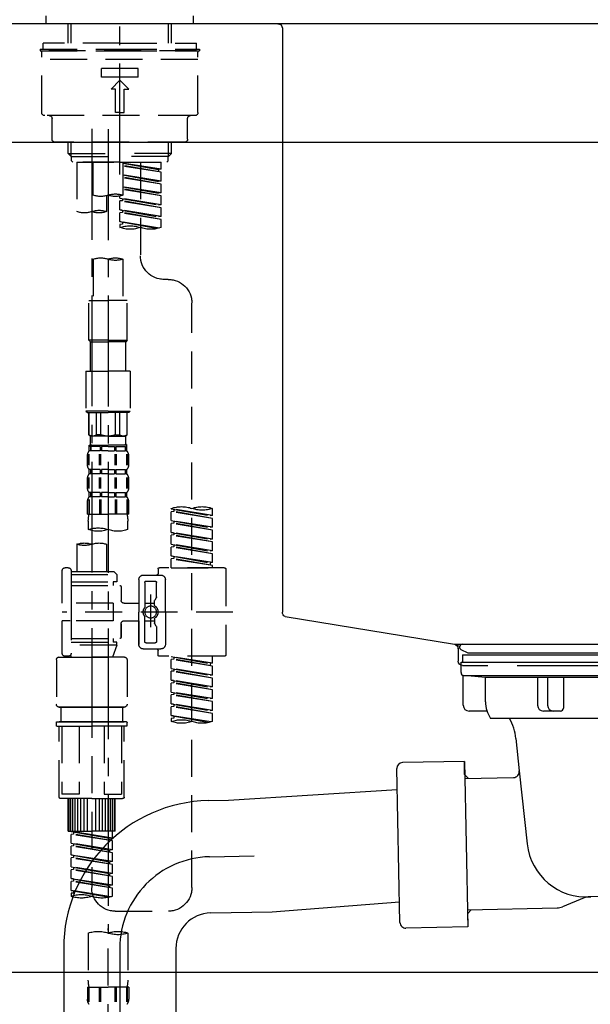
# Model space of a CAD drawing. Extents: x 0 to 26473, y -22065 to -13195.
# Drawn here: x 3990 to 4183, y -19476 to -19144 of the extents above; entities that cross this region are included whole.
import ezdxf

# ---------------------------------------------------------------- set-up
doc = ezdxf.new("R2010")
doc.units = 0
doc.header["$LTSCALE"] = 50
doc.header["$MEASUREMENT"] = 0
for name, pattern in [('CENTER', [2, 1.25, -0.25, 0.25, -0.25]), ('CENTER2', [1.125, 0.75, -0.125, 0.125, -0.125]), ('DASHED', [0.75, 0.5, -0.25])]:
    doc.linetypes.add(name, pattern=pattern)
doc.layers.get('0').update_dxf_attribs({"linetype": 'CONTINUOUS'})
doc.layers.get('DEFPOINTS').update_dxf_attribs({"color": 146, "linetype": 'CONTINUOUS'})
for name, color, linetype in [('126-甲板', 2, 'CONTINUOUS'), ('150-機器', 8, 'CONTINUOUS'), ('166-寸法B', 11, 'CONTINUOUS')]:
    doc.layers.add(name, color=color, linetype=linetype)
doc.styles.add('KH001', font='txt')
doc.dimstyles.new('KH1xx030', dxfattribs={"dimscale": 30, "dimtxt": 2, "dimasz": 0.6, "dimexe": 0.3, "dimexo": 1.2, "dimgap": 0.5, "dimtad": 3, "dimdec": 1, "dimdsep": 46, "dimlunit": 6, "dimtxsty": 'KH001', "dimblk": 'DOT', "dimcen": 1, "dimdle": 1, "dimclrd": 256, "dimclre": 256, "dimclrt": 256, "dimadec": 0, "dimazin": 0, "dimtfac": 1, "dimtdec": 1, "dimtix": 1, "dimtmove": 2, "dimatfit": 3, "dimldrblk": 'CLOSEDBLANK', "dimfxl": 1, "dimtolj": 1, "dimtzin": 0, "dimlwd": -1, "dimlwe": -1, "dimarcsym": 0})

# ---------------------------------------------------------------- blocks, each defined once
blk = doc.blocks.new('KHB800HL-10_D')
at = {"layer": '150-機器', "linetype": 'Continuous'}
for p, q in [((-219, 0), (219, 0)), ((219, 0), (235.5, 0)), ((217.5, -1.5), (217.5, -198.98)), ((216.56, -200.38), (159.26, -209.79)), ((159.26, -209.79), (-25.52, -209.79)), ((158, -211.27), (158, -215.5)), ((138, -217), (-3, -217)), ((156.5, -217), (148, -217))]:
    blk.add_line(p, q, dxfattribs=at)
at = {"layer": '150-機器'}
for p in [(159.26, -209.79), (158, -211.35)]:
    blk.add_line(p, (158, -210), dxfattribs=at)
at = {"layer": '150-機器', "linetype": 'Continuous'}
for centre, start, end in [((219, -1.5), 90, 180), ((216, -198.98), 291.8014, 0), ((159.5, -211.27), 99.3322, 180), ((156.5, -215.5), 270, 0)]:
    blk.add_arc(centre, 1.5, start, end, dxfattribs=at)
blk = doc.blocks.new('F402_D')
at = {"layer": '150-機器', "color": 161, "linetype": 'CENTER2'}
blk.add_line((0, -53.67), (0, 250.27), dxfattribs=at)
at = {"layer": '150-機器', "color": 13, "linetype": 'DASHED', "ltscale": 0.5}
for p, q in [((-24.93, -2.69), (-24.93, 0)), ((24.93, -2.69), (24.93, 0)), ((0, -2.69), (-24.93, -2.69)), ((-17.45, -9.33), (-17.45, -2.69)), ((-16.44, -9.33), (-16.44, -2.69)), ((24.93, -2.69), (0, -2.69)), ((16.44, -9.33), (16.44, -2.69)), ((17.45, -9.33), (17.45, -2.69)), ((0, -9.33), (-25.93, -9.33)), ((-25.93, -11.33), (-25.93, -9.33)), ((0, -9.33), (25.93, -9.33)), ((25.93, -11.33), (25.93, -9.33)), ((0, -11.33), (-26.93, -11.33)), ((-26.93, -11.33), (-26.93, -11.83)), ((0, -11.83), (-26.93, -11.83)), ((-26.43, -32.77), (-26.43, -12.32)), ((-25.93, -11.83), (25.93, -11.83)), ((26.93, -11.33), (0, -11.33)), ((26.93, -11.83), (0, -11.83)), ((26.43, -32.77), (26.43, -12.32)), ((26.93, -11.33), (26.93, -11.83)), ((-26.43, -14.82), (26.43, -14.82)), ((-6.23, -20.8), (-6.23, -17.81)), ((-6.23, -17.81), (6.23, -17.81)), ((6.23, -20.8), (6.23, -17.81)), ((-6.23, -20.8), (6.23, -20.8)), ((-2.99, -24.79), (0, -21.8)), ((2.99, -24.79), (0, -21.8)), ((-1.5, -24.79), (-2.99, -24.79)), ((-1.5, -32.77), (-1.5, -24.79)), ((1.5, -24.79), (2.99, -24.79)), ((1.5, -32.77), (1.5, -24.79)), ((0, -32.77), (-1.5, -32.77)), ((0, -32.77), (1.5, -32.77)), ((-25.43, -33.77), (25.43, -33.77)), ((-22.94, -41.75), (-22.94, -34.76)), ((22.94, -41.75), (22.94, -34.76)), ((-21.94, -42.74), (21.94, -42.74)), ((-17.45, -46.58), (-17.45, -42.74)), ((-16.44, -47.57), (-16.44, -42.74)), ((16.44, -47.57), (16.44, -42.74)), ((17.45, -46.58), (17.45, -42.74)), ((-17.45, -46.58), (0, -46.58)), ((-16.46, -47.57), (-17.45, -46.58)), ((17.45, -46.58), (0, -46.58)), ((16.46, -47.57), (17.45, -46.58)), ((-16.44, -47.59), (0, -47.59)), ((-16.41, -49.07), (-16.41, -47.57)), ((-15.91, -49.57), (-16.41, -49.07)), ((0, -49.57), (-15.96, -49.57)), ((14.51, -49.57), (-13.96, -49.57)), ((-13.96, -51.93), (-13.96, -49.57)), ((-13.96, -51.93), (-1, -49.84)), ((-1, -49.86), (-13.12, -52.04)), ((-6.98, -49.57), (-6.98, -57.77)), ((-6.98, -49.57), (-6.98, -81.17)), ((-1, -49.57), (-1, -60.69)), ((16.44, -47.59), (0, -47.59)), ((0, -49.57), (0, -48.22)), ((0, -49.57), (15.91, -49.57)), ((8.98, -60.69), (8.98, -49.57)), ((14.51, -49.57), (14.51, -66.22)), ((15.91, -49.57), (16.41, -49.07)), ((16.41, -49.07), (16.41, -47.57)), ((-13.96, -52.93), (-1, -50.6)), ((-13.96, -52.93), (-1, -50.84)), ((-13.96, -51.93), (-13.12, -52.04)), ((-13.96, -55.92), (-13.96, -52.93)), ((-13.12, -52.04), (-13.12, -52.78)), ((-13.96, -55.92), (-1, -53.83)), ((-13.96, -56.92), (-1, -54.59)), ((-13.96, -56.92), (-1, -54.83)), ((-13.96, -55.92), (-13.12, -56.03)), ((-1, -53.85), (-13.12, -56.03)), ((-13.96, -59.91), (-13.96, -56.92)), ((-13.96, -59.91), (-1, -57.82)), ((-13.96, -60.91), (-1, -58.58)), ((-13.96, -60.91), (-1, -58.82)), ((-13.96, -59.91), (-13.12, -60.02)), ((-1, -57.84), (-13.12, -60.02)), ((-13.96, -63.9), (-13.96, -60.91)), ((-13.96, -63.9), (0, -61.65)), ((-13.96, -64.9), (-0.85, -62.54)), ((-13.96, -64.9), (0, -62.64)), ((0, -61.65), (-13.12, -64)), ((-0.85, -61.8), (-0.85, -62.54)), ((-0.85, -61.8), (-0.85, -62.54)), ((-0.85, -62.54), (0, -62.64)), ((-0.85, -62.54), (0, -62.64)), ((0, -61.65), (0, -60.97)), ((0, -65.64), (0, -62.64)), ((0, -65.64), (0, -62.64)), ((4.54, -60.86), (4.54, -66.22)), ((-13.96, -63.9), (-13.12, -64)), ((-13.96, -67.89), (-13.96, -64.9)), ((-13.96, -67.89), (0, -65.64)), ((-13.96, -68.89), (-0.85, -66.53)), ((0, -65.64), (-13.12, -67.99)), ((-0.85, -65.77), (-0.85, -66.53)), ((-0.85, -65.79), (-0.85, -66.53)), ((-0.85, -65.79), (-0.85, -66.53)), ((-0.85, -66.53), (0, -66.63)), ((-0.85, -66.53), (0, -66.63)), ((-0.8, -65.76), (0, -65.64)), ((-13.96, -68.89), (0, -66.63)), ((-13.96, -67.89), (-13.12, -67.99)), ((-13.96, -71.62), (-13.96, -68.89)), ((-13.43, -71.79), (0, -69.63)), ((0, -69.63), (-12.87, -71.94)), ((-0.85, -69.76), (-0.85, -70.52)), ((-0.85, -69.78), (-0.85, -70.52)), ((-0.85, -69.78), (-0.85, -70.52)), ((-0.8, -69.75), (0, -69.63)), ((0, -69.63), (0, -66.63)), ((0, -69.63), (0, -66.63)), ((-0.85, -70.52), (0, -70.62)), ((-0.85, -70.52), (0, -70.62)), ((0, -70.62), (0, -71.62)), ((-1, -82.3), (-1, -96.27)), ((8.98, -82.3), (8.98, -96.27)), ((-16.41, -89.15), (-14.96, -89.15)), ((-2.49, -109.74), (-2.49, -96.27)), ((-2.49, -96.27), (3.99, -96.27)), ((10.47, -96.27), (3.99, -96.27)), ((10.47, -109.74), (10.47, -96.27)), ((-24.39, -294.77), (-24.39, -97.13)), ((3.99, -109.74), (-2.49, -109.74)), ((-2.49, -109.74), (-1.99, -110.24)), ((3.99, -109.74), (10.47, -109.74)), ((10.47, -109.74), (9.97, -110.24)), ((-1.99, -110.24), (3.99, -110.24)), ((-1.99, -120.21), (-1.99, -110.24)), ((9.97, -110.24), (3.99, -110.24)), ((9.97, -120.21), (9.97, -110.24)), ((-3.49, -120.21), (3.99, -120.21)), ((-3.49, -120.21), (-3.49, -133.67)), ((11.47, -120.21), (3.99, -120.21)), ((11.47, -120.21), (11.47, -133.67)), ((3.99, -133.67), (-3.49, -133.67)), ((-3.49, -133.67), (-2.99, -134.17)), ((-2.99, -134.17), (3.99, -134.17)), ((-2.49, -141.65), (-2.49, -134.17)), ((-2.44, -141.65), (-2.44, -134.17)), ((0.05, -141.65), (0.05, -134.17)), ((1.5, -141.65), (1.5, -134.17)), ((3.99, -133.67), (11.47, -133.67)), ((10.97, -134.17), (3.99, -134.17)), ((6.48, -141.65), (6.48, -134.17)), ((7.93, -141.65), (7.93, -134.17)), ((10.42, -141.65), (10.42, -134.17)), ((10.47, -141.65), (10.47, -134.17)), ((11.47, -133.67), (10.97, -134.17)), ((-2.44, -141.65), (-2.49, -141.65)), ((-2.49, -141.65), (-1.99, -142.15)), ((-1.99, -144.74), (-1.99, -142.15)), ((3.99, -142.15), (-1.99, -142.15)), ((1.5, -141.65), (0.05, -141.65)), ((3.99, -142.15), (9.97, -142.15)), ((6.48, -141.65), (7.93, -141.65)), ((10.47, -141.65), (9.97, -142.15)), ((9.97, -144.74), (9.97, -142.15)), ((10.42, -141.65), (10.47, -141.65)), ((-2.49, -145.14), (3.99, -145.14)), ((-2.39, -147.14), (-2.39, -145.14)), ((-2.39, -145.14), (3.99, -145.14)), ((-2, -145.64), (-2.39, -145.64)), ((-2, -145.64), (-2, -147.14)), ((-1.89, -145.14), (3.99, -145.14)), ((-1.89, -145.14), (3.99, -145.14)), ((1.32, -145.64), (-1.81, -145.64)), ((-1.81, -145.64), (-1.81, -147.14)), ((1.32, -145.64), (1.32, -147.14)), ((3.99, -145.64), (1.78, -145.64)), ((1.78, -145.64), (1.78, -147.14)), ((10.37, -145.14), (3.99, -145.14)), ((3.99, -145.64), (6.2, -145.64)), ((6.2, -145.64), (6.2, -147.14)), ((6.66, -145.64), (9.79, -145.64)), ((6.66, -145.64), (6.66, -147.14)), ((9.79, -145.64), (9.79, -147.14)), ((9.98, -145.64), (10.37, -145.64)), ((9.98, -145.64), (9.98, -147.14)), ((10.37, -147.14), (10.37, -145.14)), ((-2.99, -151.68), (-2.99, -148.88)), ((-2.55, -151.99), (-2.55, -148.29)), ((-2, -147.14), (-2.39, -147.14)), ((-2.36, -151.99), (-2.36, -148.29)), ((1.32, -147.14), (-1.81, -147.14)), ((1.09, -151.99), (1.09, -148.29)), ((1.55, -151.99), (1.55, -148.29)), ((3.99, -147.14), (1.78, -147.14)), ((3.99, -147.14), (6.2, -147.14)), ((6.43, -151.99), (6.43, -148.29)), ((6.66, -147.14), (9.79, -147.14)), ((6.89, -151.99), (6.89, -148.29)), ((9.98, -147.14), (10.37, -147.14)), ((10.34, -151.99), (10.34, -148.29)), ((10.53, -151.99), (10.53, -148.29)), ((10.97, -151.68), (10.97, -148.88)), ((-2.55, -159.79), (-2.55, -156.1)), ((-2.39, -154.92), (-2.39, -153.42)), ((-2, -153.42), (-2.39, -153.42)), ((-2, -154.92), (-2.39, -154.92)), ((-2.36, -159.79), (-2.36, -156.1)), ((-2, -153.42), (-2, -154.92)), ((-1.81, -153.42), (-1.81, -154.92)), ((1.32, -153.42), (-1.81, -153.42)), ((1.32, -154.92), (-1.81, -154.92)), ((1.09, -159.79), (1.09, -156.1)), ((1.32, -153.42), (1.32, -154.92)), ((1.55, -159.79), (1.55, -156.1)), ((1.78, -153.42), (1.78, -154.92)), ((3.99, -153.42), (1.78, -153.42)), ((3.99, -154.92), (1.78, -154.92)), ((3.99, -153.42), (6.2, -153.42)), ((3.99, -154.92), (6.2, -154.92)), ((6.2, -153.42), (6.2, -154.92)), ((6.43, -159.79), (6.43, -156.1)), ((6.66, -153.42), (6.66, -154.92)), ((6.66, -153.42), (9.79, -153.42)), ((6.66, -154.92), (9.79, -154.92)), ((6.89, -159.79), (6.89, -156.1)), ((9.79, -153.42), (9.79, -154.92)), ((9.98, -153.42), (9.98, -154.92)), ((9.98, -153.42), (10.37, -153.42)), ((9.98, -154.92), (10.37, -154.92)), ((10.34, -159.79), (10.34, -156.1)), ((10.37, -154.92), (10.37, -153.42)), ((10.53, -159.79), (10.53, -156.1)), ((-2.99, -159.46), (-2.99, -156.66)), ((10.97, -159.46), (10.97, -156.66)), ((-2.39, -162.7), (-2.39, -161.2)), ((-2, -161.2), (-2.39, -161.2)), ((-2, -162.7), (-2.39, -162.7)), ((-2, -161.2), (-2, -162.7)), ((-1.81, -161.2), (-1.81, -162.7)), ((1.32, -161.2), (-1.81, -161.2)), ((1.32, -162.7), (-1.81, -162.7)), ((1.32, -161.2), (1.32, -162.7)), ((1.78, -161.2), (1.78, -162.7)), ((3.99, -161.2), (1.78, -161.2)), ((3.99, -162.7), (1.78, -162.7)), ((3.99, -161.2), (6.2, -161.2)), ((3.99, -162.7), (6.2, -162.7)), ((6.2, -161.2), (6.2, -162.7)), ((6.66, -161.2), (6.66, -162.7)), ((6.66, -161.2), (9.79, -161.2)), ((6.66, -162.7), (9.79, -162.7)), ((9.79, -161.2), (9.79, -162.7)), ((9.98, -161.2), (9.98, -162.7)), ((9.98, -161.2), (10.37, -161.2)), ((9.98, -162.7), (10.37, -162.7)), ((10.37, -162.7), (10.37, -161.2)), ((-2.99, -168.48), (-2.99, -164.44)), ((-2.55, -163.57), (-2.55, -168.48)), ((-2.36, -163.57), (-2.36, -168.48)), ((1.09, -163.57), (1.09, -168.48)), ((1.55, -163.57), (1.55, -168.48)), ((6.43, -163.57), (6.43, -168.48)), ((6.89, -163.57), (6.89, -168.48)), ((10.34, -163.57), (10.34, -168.48)), ((10.53, -163.57), (10.53, -168.48)), ((10.97, -168.48), (10.97, -164.44)), ((-31.37, -168.94), (-31.37, -166.58)), ((-31.37, -168.94), (-17.4, -166.69)), ((-31.37, -169.94), (-18.25, -167.58)), ((-31.37, -169.94), (-17.4, -167.69)), ((-31.37, -168.94), (-30.52, -169.05)), ((-17.4, -166.69), (-30.52, -169.05)), ((-18.25, -166.84), (-18.25, -167.58)), ((-18.25, -167.58), (-17.4, -167.69)), ((-18.25, -167.58), (-17.4, -167.69)), ((-18.25, -167.58), (-17.4, -167.69)), ((-17.4, -166.69), (-17.4, -166.58)), ((-17.4, -170.68), (-17.4, -167.69)), ((-17.4, -170.68), (-17.4, -167.69)), ((-2.99, -168.48), (3.99, -168.48)), ((10.97, -168.48), (3.99, -168.48)), ((-31.37, -172.93), (-31.37, -169.94)), ((-31.37, -172.93), (-17.4, -170.68)), ((-31.37, -173.93), (-18.25, -171.57)), ((-31.37, -173.93), (-17.4, -171.68)), ((-31.37, -172.93), (-30.52, -173.04)), ((-17.4, -170.68), (-30.52, -173.04)), ((-18.25, -170.83), (-18.25, -171.57)), ((-18.25, -170.83), (-18.25, -171.57)), ((-18.25, -171.57), (-17.4, -171.68)), ((-18.25, -171.57), (-17.4, -171.68)), ((-17.4, -174.67), (-17.4, -171.68)), ((-17.4, -174.67), (-17.4, -171.68)), ((-2.69, -173.73), (-2.69, -170.91)), ((10.67, -170.91), (10.67, -173.73)), ((-31.37, -176.92), (-31.37, -173.93)), ((-31.37, -176.92), (-17.4, -174.67)), ((-31.37, -177.92), (-18.25, -175.56)), ((-31.37, -177.92), (-17.4, -175.67)), ((-17.4, -174.67), (-30.52, -177.03)), ((-18.25, -174.8), (-18.25, -175.56)), ((-18.25, -174.82), (-18.25, -175.56)), ((-18.25, -174.82), (-18.25, -175.56)), ((-18.25, -175.56), (-17.4, -175.67)), ((-18.25, -175.56), (-17.4, -175.67)), ((-18.25, -175.56), (-17.4, -175.67)), ((-18.2, -174.8), (-17.4, -174.67)), ((-17.4, -178.66), (-17.4, -175.67)), ((-17.4, -178.66), (-17.4, -175.67)), ((-31.37, -176.92), (-30.52, -177.03)), ((-31.37, -180.91), (-31.37, -177.92)), ((-31.37, -180.91), (-17.4, -178.66)), ((-31.37, -181.91), (-18.25, -179.55)), ((-31.37, -181.91), (-17.4, -179.65)), ((-17.4, -178.66), (-30.52, -181.02)), ((-18.25, -178.81), (-18.25, -179.55)), ((-18.25, -178.81), (-18.25, -179.55)), ((-18.25, -179.55), (-17.4, -179.65)), ((-18.25, -179.55), (-17.4, -179.65)), ((-17.4, -182.65), (-17.4, -179.65)), ((-17.4, -182.65), (-17.4, -179.65)), ((4.54, -178.69), (4.54, -187.88)), ((14.51, -178.69), (14.51, -187.88)), ((-31.37, -180.91), (-30.52, -181.02)), ((-31.37, -184.9), (-31.37, -181.91)), ((-31.37, -184.9), (-17.4, -182.65)), ((-17.4, -182.65), (-30.52, -185)), ((-18.25, -182.78), (-18.25, -183.54)), ((-18.25, -182.8), (-18.25, -183.54)), ((-18.25, -182.8), (-18.25, -183.54)), ((-18.2, -182.78), (-17.4, -182.65)), ((-31.37, -185.9), (-18.25, -183.54)), ((-31.37, -185.9), (-17.4, -183.64)), ((-31.37, -184.9), (-30.52, -185)), ((-31.37, -186.64), (-31.37, -185.9)), ((-30.52, -185), (-30.52, -185.75)), ((-18.25, -183.54), (-17.4, -183.64)), ((-18.25, -183.54), (-17.4, -183.64)), ((-17.4, -186.64), (-17.4, -183.64)), ((-17.4, -186.64), (-17.4, -183.64)), ((-35.85, -187.13), (-35.85, -216.06)), ((-35.36, -186.64), (-13.41, -186.64)), ((-17.4, -186.64), (-31.37, -186.64)), ((-7.93, -189.13), (-13.91, -189.13)), ((-12.92, -187.13), (-12.92, -188.63)), ((2.04, -187.88), (1.05, -188.88)), ((16.51, -188.88), (1.05, -188.88)), ((1.05, -188.88), (1.05, -191.37)), ((4.54, -187.88), (2.04, -187.88)), ((4.54, -188.68), (4.49, -188.68)), ((16.51, -187.88), (4.54, -187.88)), ((16.51, -187.63), (16.51, -187.88)), ((16.51, -187.88), (16.51, -198.6)), ((17.5, -186.64), (18.5, -186.64)), ((19.5, -198.6), (19.5, -187.63)), ((-15.41, -201.6), (-15.41, -190.63)), ((-12.42, -196.48), (-12.42, -191.62)), ((-8.93, -191.12), (-11.92, -191.12)), ((-8.43, -191.62), (-8.43, -199.92)), ((-6.43, -190.63), (-6.43, -201.6)), ((16.51, -192.62), (0.05, -192.62)), ((1.05, -191.37), (2.29, -191.37)), ((2.29, -191.37), (2.29, -192.62)), ((16.51, -191.37), (2.29, -191.37)), ((-10.42, -195.73), (-10.42, -206.68)), ((-0.45, -193.12), (-0.45, -197.66)), ((-12.35, -196.73), (-11.79, -197.7)), ((-11.72, -199.2), (-11.72, -197.95)), ((-8.43, -198.65), (-11.72, -198.64)), ((-10.42, -196.61), (-10.42, -206.58)), ((-1.45, -198.65), (-6.43, -198.65)), ((2.29, -198.6), (2.29, -204.59)), ((2.29, -198.6), (19.5, -198.6)), ((16.51, -198.6), (16.51, -215.74)), ((-38.3, -201.6), (19.5, -201.6)), ((-15.41, -201.6), (-15.41, -212.57)), ((-6.43, -212.57), (-6.43, -201.6)), ((-12.35, -206.47), (-11.79, -205.49)), ((-11.72, -204), (-11.72, -205.24)), ((-8.43, -204.55), (-11.72, -204.55)), ((-8.43, -211.57), (-8.43, -203.27)), ((-1.45, -204.54), (-6.43, -204.54)), ((-6.43, -204.54), (-6.43, -212.57)), ((-0.45, -205.54), (-0.45, -210.07)), ((-0.45, -210.07), (-0.45, -205.54)), ((2.29, -204.59), (19.5, -204.59)), ((16.76, -204.59), (19.5, -204.59)), ((19.5, -215.56), (19.5, -204.59)), ((-12.42, -206.72), (-12.42, -211.57)), ((-8.93, -212.07), (-11.92, -212.07)), ((16.51, -210.57), (0.05, -210.57)), ((1.05, -211.82), (2.29, -211.82)), ((1.05, -212.82), (1.05, -211.82)), ((1.05, -212.82), (16.51, -212.82)), ((1.05, -212.82), (2.54, -216.81)), ((2.29, -210.57), (2.29, -211.82)), ((16.51, -211.82), (2.29, -211.82)), ((9.53, -212.87), (9.53, -294.77)), ((-7.93, -214.06), (-13.91, -214.06)), ((-12.92, -216.06), (-12.92, -214.56)), ((-7.93, -214.06), (-12.42, -214.06)), ((16.74, -216.2), (16.51, -216.81)), ((-35.36, -216.56), (-13.41, -216.56)), ((-31.37, -218.92), (-31.37, -216.56)), ((-31.37, -218.92), (-17.4, -216.67)), ((-31.37, -219.92), (-18.25, -217.56)), ((-31.37, -219.92), (-17.4, -217.66)), ((-31.37, -218.92), (-30.52, -219.02)), ((-17.4, -216.67), (-30.52, -219.02)), ((-30.52, -219.02), (-30.52, -219.77)), ((-18.25, -216.82), (-18.25, -217.56)), ((-18.25, -217.56), (-17.4, -217.66)), ((-18.25, -217.56), (-17.4, -217.66)), ((-18.25, -217.56), (-17.4, -217.66)), ((-17.4, -220.66), (-17.4, -217.66)), ((-17.4, -220.66), (-17.4, -217.66)), ((-2.44, -217.8), (-2.44, -232.76)), ((-1.45, -216.81), (9.53, -216.81)), ((16.51, -216.81), (2.54, -216.81)), ((20.5, -216.81), (9.53, -216.81)), ((17.5, -216.56), (18.5, -216.56)), ((21.49, -217.8), (21.49, -232.76)), ((-31.37, -222.91), (-31.37, -219.92)), ((-31.37, -222.91), (-17.4, -220.66)), ((-31.37, -223.91), (-18.25, -221.55)), ((-31.37, -223.91), (-17.4, -221.65)), ((-31.37, -222.91), (-30.52, -223.01)), ((-17.4, -220.66), (-30.52, -223.01)), ((-18.25, -220.81), (-18.25, -221.55)), ((-18.25, -220.81), (-18.25, -221.55)), ((-18.25, -221.55), (-17.4, -221.65)), ((-18.25, -221.55), (-17.4, -221.65)), ((-17.4, -224.65), (-17.4, -221.65)), ((-17.4, -224.65), (-17.4, -221.65)), ((-31.37, -226.9), (-31.37, -223.91)), ((-31.37, -226.9), (-17.4, -224.65)), ((-31.37, -227.9), (-18.25, -225.54)), ((-31.37, -227.9), (-17.4, -225.64)), ((-17.4, -224.65), (-30.52, -227)), ((-18.25, -224.78), (-18.25, -225.54)), ((-18.25, -224.8), (-18.25, -225.54)), ((-18.25, -224.8), (-18.25, -225.54)), ((-18.25, -225.54), (-17.4, -225.64)), ((-18.25, -225.54), (-17.4, -225.64)), ((-18.25, -225.54), (-17.4, -225.64)), ((-18.2, -224.77), (-17.4, -224.65)), ((-17.4, -228.64), (-17.4, -225.64)), ((-17.4, -228.64), (-17.4, -225.64)), ((-31.37, -226.9), (-30.52, -227)), ((-31.37, -230.89), (-31.37, -227.9)), ((-31.37, -230.89), (-17.4, -228.64)), ((-31.37, -231.88), (-18.25, -229.53)), ((-31.37, -231.88), (-17.4, -229.63)), ((-17.4, -228.64), (-30.52, -230.99)), ((-18.25, -228.79), (-18.25, -229.53)), ((-18.25, -228.79), (-18.25, -229.53)), ((-18.25, -229.53), (-17.4, -229.63)), ((-18.25, -229.53), (-17.4, -229.63)), ((-17.4, -232.62), (-17.4, -229.63)), ((-17.4, -232.62), (-17.4, -229.63)), ((-31.37, -230.89), (-30.52, -230.99)), ((-31.37, -234.88), (-31.37, -231.88)), ((-31.37, -234.88), (-17.4, -232.62)), ((-17.4, -232.62), (-30.52, -234.98)), ((-18.25, -232.76), (-18.25, -233.52)), ((-18.25, -232.78), (-18.25, -233.52)), ((-18.25, -232.78), (-18.25, -233.52)), ((-18.2, -232.75), (-17.4, -232.62)), ((-31.37, -235.87), (-18.25, -233.52)), ((-31.37, -235.87), (-17.4, -233.62)), ((-31.37, -234.88), (-30.52, -234.98)), ((-31.37, -238.61), (-31.37, -235.87)), ((-18.25, -233.52), (-17.4, -233.62)), ((-18.25, -233.52), (-17.4, -233.62)), ((-17.4, -236.61), (-17.4, -233.62)), ((-17.4, -236.61), (-17.4, -233.62)), ((-1.45, -233.76), (9.53, -233.76)), ((9.53, -233.76), (-1.45, -233.76)), ((-0.95, -233.76), (-0.95, -238.75)), ((9.53, -233.75), (-0.27, -233.75)), ((9.53, -233.75), (19.33, -233.75)), ((20.5, -233.76), (9.53, -233.76)), ((9.53, -233.76), (20.5, -233.76)), ((20, -233.76), (20, -238.75)), ((-30.84, -238.78), (-17.4, -236.61)), ((-17.4, -236.61), (-30.28, -238.93)), ((-18.25, -236.75), (-18.25, -237.51)), ((-18.25, -236.77), (-18.25, -237.51)), ((-18.25, -236.77), (-18.25, -237.51)), ((-18.25, -237.51), (-17.4, -237.61)), ((-18.25, -237.51), (-17.4, -237.61)), ((-18.2, -236.74), (-17.4, -236.61)), ((-17.4, -237.61), (-17.4, -238.61)), ((-2.44, -240.04), (-2.44, -238.95)), ((-2.24, -238.75), (-1.45, -238.75)), ((-1.45, -238.75), (9.53, -238.75)), ((-0.95, -238.75), (-1.45, -238.75)), ((9.53, -238.75), (-1.45, -238.75)), ((-0.95, -238.75), (-1.45, -238.75)), ((20.5, -238.75), (9.53, -238.75)), ((9.53, -238.75), (20.5, -238.75)), ((20, -238.75), (20.5, -238.75)), ((20, -238.75), (20.5, -238.75)), ((21.29, -238.75), (20.5, -238.75)), ((21.49, -240.04), (21.49, -238.95)), ((-2.24, -240.24), (9.53, -240.24)), ((-1.45, -264.18), (-1.45, -240.24)), ((-0.58, -240.24), (-0.58, -263.18)), ((5.26, -240.24), (5.26, -263.18)), ((21.29, -240.24), (9.53, -240.24)), ((13.79, -240.24), (13.79, -263.18)), ((19.63, -240.24), (19.63, -263.18)), ((20.5, -264.18), (20.5, -240.24)), ((9.53, -264.68), (-0.95, -264.68)), ((5.26, -263.18), (-0.58, -263.18)), ((1.55, -275.65), (1.55, -264.68)), ((1.85, -275.65), (1.85, -264.68)), ((2.44, -275.65), (2.44, -264.68)), ((3.14, -275.65), (3.14, -264.68)), ((3.94, -275.65), (3.94, -264.68)), ((4.84, -275.65), (4.84, -264.68)), ((5.83, -275.65), (5.83, -264.68)), ((6.93, -275.65), (6.93, -264.68)), ((8.13, -275.65), (8.13, -264.68)), ((9.53, -264.68), (20, -264.68)), ((10.92, -275.65), (10.92, -264.68)), ((12.12, -275.65), (12.12, -264.68)), ((13.22, -275.65), (13.22, -264.68)), ((13.79, -263.18), (19.63, -263.18)), ((14.21, -275.65), (14.21, -264.68)), ((15.11, -275.65), (15.11, -264.68)), ((15.91, -275.65), (15.91, -264.68)), ((16.61, -275.65), (16.61, -264.68)), ((17.2, -275.65), (17.2, -264.68)), ((17.5, -275.65), (17.5, -264.68)), ((1.55, -275.65), (9.53, -275.65)), ((2.54, -278.01), (2.54, -275.65)), ((2.54, -278.01), (16.51, -275.76)), ((16.51, -275.76), (3.39, -278.12)), ((17.5, -275.65), (9.53, -275.65)), ((15.66, -275.91), (15.66, -276.65)), ((2.54, -279.01), (15.66, -276.65)), ((2.54, -279.01), (16.51, -276.76)), ((2.54, -278.01), (3.39, -278.12)), ((2.54, -282), (2.54, -279.01)), ((3.39, -278.86), (3.39, -278.12)), ((15.66, -276.65), (16.51, -276.76)), ((15.66, -276.65), (16.51, -276.76)), ((15.66, -276.65), (16.51, -276.76)), ((16.51, -279.75), (16.51, -276.76)), ((16.51, -279.75), (16.51, -276.76)), ((2.54, -282), (16.51, -279.75)), ((2.54, -283), (15.66, -280.64)), ((2.54, -283), (16.51, -280.75)), ((2.54, -282), (3.39, -282.11)), ((16.51, -279.75), (3.39, -282.11)), ((3.39, -282.85), (3.39, -282.11)), ((15.66, -279.9), (15.66, -280.64)), ((15.66, -279.9), (15.66, -280.64)), ((15.66, -280.64), (16.51, -280.75)), ((15.66, -280.64), (16.51, -280.75)), ((16.51, -283.74), (16.51, -280.75)), ((16.51, -283.74), (16.51, -280.75)), ((2.54, -285.99), (2.54, -283)), ((2.54, -285.99), (16.51, -283.74)), ((2.54, -286.99), (15.66, -284.63)), ((2.54, -286.99), (16.51, -284.74)), ((2.54, -285.99), (3.39, -286.1)), ((16.51, -283.74), (3.39, -286.1)), ((3.39, -286.84), (3.39, -286.1)), ((15.66, -283.88), (15.66, -284.63)), ((15.66, -283.89), (15.66, -284.63)), ((15.66, -283.89), (15.66, -284.63)), ((15.66, -284.63), (16.51, -284.74)), ((15.66, -284.63), (16.51, -284.74)), ((15.66, -284.63), (16.51, -284.74)), ((15.71, -283.87), (16.51, -283.74)), ((16.51, -287.73), (16.51, -284.74)), ((16.51, -287.73), (16.51, -284.74)), ((2.54, -289.98), (2.54, -286.99)), ((2.54, -289.98), (16.51, -287.73)), ((2.54, -290.98), (15.66, -288.62)), ((2.54, -290.98), (16.51, -288.73)), ((16.51, -287.73), (3.39, -290.09)), ((15.66, -287.88), (15.66, -288.62)), ((15.66, -287.88), (15.66, -288.62)), ((15.66, -288.62), (16.51, -288.73)), ((15.66, -288.62), (16.51, -288.73)), ((16.51, -291.72), (16.51, -288.73)), ((16.51, -291.72), (16.51, -288.73)), ((2.54, -289.98), (3.39, -290.09)), ((2.54, -293.97), (2.54, -290.98)), ((2.54, -293.97), (16.51, -291.72)), ((2.54, -294.97), (15.66, -292.61)), ((2.54, -294.97), (16.51, -292.72)), ((3.39, -290.83), (3.39, -290.09)), ((16.51, -291.72), (3.39, -294.08)), ((15.66, -291.85), (15.66, -292.61)), ((15.66, -291.87), (15.66, -292.61)), ((15.66, -291.87), (15.66, -292.61)), ((15.66, -292.61), (16.51, -292.72)), ((15.66, -292.61), (16.51, -292.72)), ((15.71, -291.85), (16.51, -291.72)), ((16.51, -295.71), (16.51, -292.72)), ((16.51, -295.71), (16.51, -292.72)), ((2.54, -293.97), (3.39, -294.08)), ((2.54, -297.7), (2.54, -294.97)), ((3.07, -297.87), (16.51, -295.71)), ((3.39, -294.81), (3.39, -294.08)), ((16.51, -295.71), (3.63, -298.02)), ((15.66, -295.84), (15.66, -296.6)), ((15.66, -295.86), (15.66, -296.6)), ((15.66, -295.86), (15.66, -296.6)), ((15.71, -295.84), (16.51, -295.71)), ((15.66, -296.6), (16.51, -296.7)), ((15.66, -296.6), (16.51, -296.7)), ((16.51, -296.7), (16.51, -297.7)), ((1.55, -302.75), (-16.41, -302.75)), ((3.99, -402.9), (3.99, -308.59)), ((-2.69, -310.13), (-2.69, -326.01)), ((10.67, -310.13), (10.67, -326.01)), ((-2.99, -328.44), (-2.99, -332.48)), ((-2.99, -328.44), (3.99, -328.44)), ((-2.55, -333.35), (-2.55, -328.44)), ((-2.36, -333.35), (-2.36, -328.44)), ((1.09, -333.35), (1.09, -328.44)), ((1.55, -333.35), (1.55, -328.44)), ((10.97, -328.44), (3.99, -328.44)), ((6.43, -333.35), (6.43, -328.44)), ((6.89, -333.35), (6.89, -328.44)), ((10.34, -333.35), (10.34, -328.44)), ((10.53, -333.35), (10.53, -328.44)), ((10.97, -328.44), (10.97, -332.48))]:
    blk.add_line(p, q, dxfattribs=at)
at = {"layer": '150-機器', "color": 13, "linetype": 'CENTER2'}
for p, q in [((3.99, -38.38), (3.99, -310.13)), ((9.52, -38.29), (9.52, -239.41))]:
    blk.add_line(p, q, dxfattribs=at)
at = {"layer": '150-機器', "color": 13, "linetype": 'DASHED', "ltscale": 0.5}
blk.add_circle((-10.42, -201.6), 1.99, dxfattribs=at)
for centre, radius, start, end in [((-25.93, -12.32), 0.499, 90, 180), ((25.93, -12.32), 0.499, 0, 90), ((-25.43, -32.77), 0.997, 180, 270), ((25.43, -32.77), 0.997, 270, 0), ((-23.94, -34.76), 0.997, 0, 90), ((23.94, -34.76), 0.997, 90, 180), ((-21.94, -41.75), 0.997, 180, 270), ((21.94, -41.75), 0.997, 270, 0), ((1.5, -67.74), 7.48, 70.5288, 109.4712), ((1.5, -53.64), 7.48, 250.5288, 289.4712), ((6.48, -53.64), 7.48, 250.5288, 289.4712), ((7.03, -73.27), 7.48, 70.5288, 109.4712), ((7.03, -59.17), 7.48, 250.5288, 289.4712), ((12.02, -59.17), 7.48, 250.5288, 289.4712), ((-10.47, -61.75), 10.47, 250.5288, 289.4712), ((-3.49, -81.49), 10.47, 70.5288, 109.4712), ((-3.49, -61.75), 10.47, 250.5288, 289.4712), ((-14.96, -81.17), 7.98, 270, 0), ((1.5, -89.35), 7.48, 70.5288, 109.4712), ((1.5, -75.25), 7.48, 250.5288, 289.4712), ((6.48, -89.35), 7.48, 70.5288, 109.4712), ((-16.41, -97.13), 7.98, 90, 180), ((-1.19, -140.34), 1.81, 226.3972, 313.6028), ((3.99, -135.67), 6.48, 247.3801, 270), ((3.99, -135.67), 6.48, 270, 292.6199), ((9.17, -140.34), 1.81, 226.3972, 313.6028), ((-1.6, -144.74), 0.399, 180, 270), ((9.57, -144.74), 0.399, 270, 0), ((-0.15, -148.88), 2.84, 142.1507, 180), ((8.13, -148.88), 2.84, 0, 37.8493), ((-0.15, -151.68), 2.84, 180, 217.8493), ((8.13, -151.68), 2.84, 322.1507, 0), ((-0.15, -156.66), 2.84, 142.1507, 180), ((8.13, -156.66), 2.84, 0, 37.8493), ((-0.15, -159.46), 2.84, 180, 217.8493), ((8.13, -159.46), 2.84, 322.1507, 0), ((-0.15, -164.44), 2.84, 142.1507, 180), ((8.13, -164.44), 2.84, 0, 37.8493), ((-27.88, -176.45), 10.47, 70.5288, 109.4712), ((-20.89, -176.45), 10.47, 70.5288, 109.4712), ((-27.88, -156.71), 10.47, 250.5288, 289.4712), ((7.28, -170.91), 9.97, 165.9301, 180), ((0.7, -170.91), 9.97, 0, 14.0699), ((0.65, -164.28), 10.02, 250.5288, 289.4712), ((7.33, -183.18), 10.02, 70.5288, 109.4712), ((7.33, -164.28), 10.02, 250.5288, 289.4712), ((7.03, -185.74), 7.48, 70.5288, 109.4712), ((12.02, -185.74), 7.48, 70.5288, 109.4712), ((12.02, -171.63), 7.48, 250.5288, 289.4712), ((-35.36, -187.13), 0.499, 90, 180), ((-13.91, -190.63), 1.5, 90, 180), ((-13.41, -187.13), 0.499, 0, 90), ((-12.42, -188.63), 0.499, 180, 270), ((-7.93, -190.63), 1.5, 0, 90), ((17.5, -187.63), 0.997, 90, 180), ((18.5, -187.63), 0.997, 0, 90), ((-11.92, -191.62), 0.499, 90, 180), ((-8.93, -191.62), 0.499, 0, 90), ((0.05, -193.12), 0.499, 90, 180), ((-10.5, -201.55), 2.41, 126.0657, 181.0877), ((-11.92, -196.48), 0.499, 180, 210), ((-12.22, -199.2), 0.499, 306.0657, 0), ((-12.22, -197.95), 0.499, 0, 30), ((-1.45, -197.66), 0.997, 270, 0), ((-10.5, -201.64), 2.41, 178.9123, 233.9343), ((-7.93, -199.92), 0.499, 180, 214.0506), ((-7.93, -203.27), 0.499, 145.9494, 180), ((-10.34, -201.55), 2.41, 358.9123, 34.0506), ((-10.34, -201.64), 2.41, 325.9494, 1.0877), ((-12.22, -204), 0.499, 0, 53.9343), ((-12.22, -205.24), 0.499, 330, 0), ((-1.45, -205.54), 0.997, 0, 90), ((-11.92, -206.72), 0.499, 150, 180), ((-13.91, -212.57), 1.5, 180, 270), ((-11.92, -211.57), 0.499, 180, 270), ((-8.93, -211.57), 0.499, 270, 0), ((-7.93, -212.57), 1.5, 270, 0), ((-7.93, -212.57), 1.5, 270, 0), ((0.05, -210.07), 0.499, 180, 270), ((0.05, -210.07), 0.499, 180, 270), ((-35.36, -216.06), 0.499, 180, 270), ((-13.41, -216.06), 0.499, 270, 0), ((-12.42, -214.56), 0.499, 90, 180), ((17.5, -215.56), 0.997, 180.0133, 270), ((18.5, -215.56), 0.997, 270, 0), ((-1.45, -217.8), 0.997, 90, 180), ((20.5, -217.8), 0.997, 0, 90), ((-1.45, -232.76), 0.997, 180, 270), ((20.5, -232.76), 0.997, 270, 0), ((-27.88, -228.74), 10.47, 250.5288, 289.4712), ((-20.89, -248.48), 10.47, 70.5288, 109.4712), ((-20.89, -228.74), 10.47, 250.5288, 289.4712), ((-2.24, -238.95), 0.199, 90, 180), ((21.29, -238.95), 0.199, 0, 90), ((-2.24, -240.04), 0.199, 180, 270), ((21.29, -240.04), 0.199, 270, 0), ((-0.95, -264.18), 0.499, 180, 270), ((20, -264.18), 0.499, 270, 0), ((-16.41, -294.77), 7.98, 180, 270), ((1.55, -294.77), 7.98, 270, 0), ((6.03, -287.83), 10.47, 250.5288, 289.4712), ((13.02, -307.57), 10.47, 70.5288, 109.4712), ((13.02, -287.83), 10.47, 250.5288, 289.4712), ((0.65, -319.58), 10.02, 70.5288, 109.4712), ((7.33, -319.58), 10.02, 70.5288, 109.4712), ((0.65, -300.68), 10.02, 250.5288, 289.4712), ((7.28, -326.01), 9.97, 180, 194.0699), ((0.7, -326.01), 9.97, 345.9301, 0), ((-0.15, -332.48), 2.84, 180, 217.8493), ((8.13, -332.48), 2.84, 322.1507, 0)]:
    blk.add_arc(centre, radius, start, end, dxfattribs=at)
blk = doc.blocks.new('_Dot')
at = {"color": 0, "linetype": 'ByBlock', "lineweight": -2}
blk.add_line((-0.5, 0), (-1, 0), dxfattribs=at)
at = {"color": 0, "linetype": 'ByBlock', "const_width": 0.5}
blk.add_lwpolyline([(-0.25, 0, 1), (0.25, 0, 1)], format="xyb", close=True, dxfattribs=at)
blk = doc.blocks.new('*D65')
at = {"layer": '166-寸法B', "linetype": 'ByBlock', "transparency": 16777216}
for p, q in [((3803.57, -18989.18), (3803.57, -18828.37)), ((4603.57, -19108.89), (4603.57, -18828.37)), ((3821.57, -18837.37), (4585.57, -18837.37))]:
    blk.add_line(p, q, dxfattribs=at)
at = {"layer": 'DEFPOINTS', "color": 0, "transparency": 16777216}
for p in [(4603.57, -18837.37), (3803.57, -19025.18), (4603.57, -19144.89)]:
    blk.add_point(p, dxfattribs=at)
at = {"layer": '166-寸法B', "transparency": 16777216, "xscale": 18, "yscale": 18, "zscale": 18, "rotation": 180}
blk.add_blockref('_Dot', (3803.57, -18837.37), dxfattribs=at)
at = {"layer": '166-寸法B', "transparency": 16777216, "xscale": 18, "yscale": 18, "zscale": 18}
blk.add_blockref('_Dot', (4603.57, -18837.37), dxfattribs=at)
at = {"layer": '166-寸法B', "transparency": 16777216, "insert": (4203.57, -18792.37), "char_height": 60, "attachment_point": 5, "style": 'KH001'}
blk.add_mtext('\\A1;800', dxfattribs=at)
blk = doc.blocks.new('_ClosedBlank')
at = {"color": 0, "linetype": 'ByBlock', "lineweight": -2}
for p, q in [((-1, 0.167), (0, 0)), ((-1, 0.167), (-1, -0.167)), ((0, 0), (-1, -0.167))]:
    blk.add_line(p, q, dxfattribs=at)
blk = doc.blocks.new('*D69')
at = {"layer": '166-寸法B', "transparency": 16777216}
for p, q in [((3953.57, -19256.89), (3953.57, -19474.69)), ((4593.57, -19256.89), (4593.57, -19474.69)), ((4575.57, -19465.69), (3971.57, -19465.69))]:
    blk.add_line(p, q, dxfattribs=at)
at = {"layer": 'DEFPOINTS', "color": 0, "transparency": 16777216}
for p in [(3953.57, -19220.89), (4593.57, -19220.89), (3953.57, -19465.69)]:
    blk.add_point(p, dxfattribs=at)
at = {"layer": '166-寸法B', "transparency": 16777216, "xscale": 18, "yscale": 18, "zscale": 18, "rotation": 180}
blk.add_blockref('_Dot', (3953.57, -19465.69), dxfattribs=at)
at = {"layer": '166-寸法B', "transparency": 16777216, "xscale": 18, "yscale": 18, "zscale": 18}
blk.add_blockref('_Dot', (4593.57, -19465.69), dxfattribs=at)
at = {"layer": '166-寸法B', "transparency": 16777216, "insert": (4382.75, -19420.69), "char_height": 60, "attachment_point": 5, "style": 'KH001'}
blk.add_mtext('\\A1;640', dxfattribs=at)
blk = doc.blocks.new('排水ﾄﾗｯﾌﾟ2')
at = {"layer": '150-機器', "color": 13, "linetype": 'CENTER'}
for p, q in [((6952.81, 10978.87), (6952.81, 10872.19)), ((6778.18, 10903.79), (6793.33, 10904.1)), ((6747.81, 10872.8), (6747.81, 10685.44))]:
    blk.add_line(p, q, dxfattribs=at)
at = {"layer": '150-機器'}
for p, q in [((6863.81, 10975.65), (6952.81, 10975.65)), ((7041.81, 10975.65), (6952.81, 10975.65)), ((6865.7, 10972.64), (6863.38, 10973.75)), ((6863.81, 10972.05), (6863.81, 10969.55)), ((6863.81, 10972.05), (7041.81, 10972.05)), ((7039.92, 10972.64), (6865.7, 10972.64)), ((7039.92, 10972.64), (7042.25, 10973.75)), ((7041.81, 10972.05), (7041.81, 10969.55)), ((6863.31, 10966.05), (6863.31, 10969.55)), ((6863.31, 10969.55), (7042.31, 10969.55)), ((7042.31, 10966.05), (7042.31, 10969.55)), ((6864.06, 10955.05), (6864.06, 10965.05)), ((6871.56, 10964.41), (6864.27, 10965.05)), ((6864.27, 10965.05), (7041.36, 10965.05)), ((7034.06, 10964.41), (7041.36, 10965.05)), ((7041.56, 10955.05), (7041.56, 10965.05)), ((6871.56, 10956.2), (6871.56, 10964.41)), ((6949.41, 10964.41), (6871.56, 10964.41)), ((6956.21, 10964.41), (7034.06, 10964.41)), ((7034.06, 10956.2), (7034.06, 10964.41)), ((6872.07, 10953.05), (6866.06, 10953.05)), ((7033.55, 10953.05), (7039.56, 10953.05)), ((6952.81, 10950.55), (6873.31, 10950.55)), ((6952.81, 10950.55), (7032.31, 10950.55)), ((6881.81, 10943.75), (6883.01, 10932.81)), ((7023.81, 10943.75), (7021.94, 10923.44)), ((6864.43, 10936.06), (6843.53, 10935.63)), ((6864.52, 10931.59), (6864.43, 10936.06)), ((6864.43, 10936.06), (6865.57, 10880.07)), ((6842.63, 10881.6), (6841.57, 10933.59)), ((6883.01, 10932.81), (6885.72, 10908.16)), ((6865.88, 10930.29), (6864.52, 10931.59)), ((6864.55, 10930.26), (6881.07, 10930.59)), ((6784.6, 10922.93), (6841.72, 10926.59)), ((6777.79, 10922.79), (6784.6, 10922.93)), ((6976.61, 10893.57), (7009.45, 10906.71)), ((6969.77, 10892.15), (6906.74, 10890.28)), ((6799.39, 10885.22), (6842.49, 10888.6)), ((6904.96, 10889.9), (6897.69, 10886.87)), ((6778.57, 10884.8), (6799.39, 10885.22)), ((6865.45, 10885.87), (6895.87, 10886.49)), ((6866.78, 10885.89), (6865.48, 10884.54)), ((6865.48, 10884.54), (6865.57, 10880.07)), ((6865.57, 10880.07), (6844.67, 10879.64)), ((6728.81, 10874.09), (6728.81, 10818.72)), ((6728.81, 10872.8), (6728.81, 10818.72)), ((6766.81, 10872.8), (6766.81, 10818.72)), ((6747.81, 10818.81), (6738.46, 10818.81)), ((6747.81, 10818.81), (6757.16, 10818.81)), ((6719.81, 10808.07), (6719.81, 10812.3)), ((6720.46, 10809.01), (6720.46, 10814.14)), ((6720.46, 10809.01), (6720.46, 10814.13)), ((6721.46, 10806.51), (6721.46, 10814.16)), ((6774.16, 10806.51), (6774.16, 10814.16)), ((6775.16, 10809.01), (6775.16, 10814.14)), ((6775.16, 10809.01), (6775.16, 10814.13)), ((6775.81, 10808.07), (6775.81, 10812.3)), ((6717.91, 10788.51), (6717.91, 10807.01)), ((6718.91, 10808.01), (6719.46, 10808.01)), ((6719.91, 10805.51), (6719.91, 10804.76)), ((6747.81, 10806.01), (6720.41, 10806.01)), ((6747.81, 10805.51), (6721.91, 10805.51)), ((6726.31, 10805.51), (6726.31, 10806.01)), ((6747.81, 10806.01), (6775.21, 10806.01)), ((6747.81, 10805.51), (6773.71, 10805.51)), ((6769.31, 10805.51), (6769.31, 10806.01)), ((6775.71, 10805.51), (6775.71, 10804.76)), ((6776.71, 10808.01), (6776.16, 10808.01)), ((6777.71, 10788.51), (6777.71, 10807.01)), ((6721.46, 10805.01), (6721.46, 10804.51)), ((6747.81, 10803.51), (6722.46, 10803.51)), ((6727.41, 10798.11), (6727.41, 10803.51)), ((6747.81, 10803.51), (6773.16, 10803.51)), ((6768.21, 10798.11), (6768.21, 10803.51)), ((6774.16, 10805.01), (6774.16, 10804.51)), ((6717.91, 10801.51), (6717.91, 10788.51)), ((6718.23, 10788.51), (6718.23, 10801.51)), ((6777.39, 10788.51), (6777.39, 10801.51)), ((6777.71, 10801.51), (6777.71, 10788.51)), ((6726.5, 10743.27), (6727.41, 10798.11)), ((6769.13, 10743.27), (6768.21, 10798.11)), ((6718.91, 10787.51), (6727.24, 10787.51)), ((6725.61, 10786.51), (6724.61, 10787.51)), ((6725.61, 10753.19), (6725.61, 10787.51)), ((6725.61, 10786.51), (6727.22, 10786.51)), ((6776.71, 10787.51), (6768.39, 10787.51)), ((6770.01, 10786.51), (6768.41, 10786.51)), ((6770.01, 10753.19), (6770.01, 10787.51)), ((6770.01, 10786.51), (6771.01, 10787.51)), ((6726.66, 10752.99), (6725.65, 10752.99)), ((6725.74, 10752.85), (6726.64, 10751.85)), ((6768.97, 10752.99), (6769.97, 10752.99)), ((6769.88, 10752.85), (6768.99, 10751.85)), ((6719.71, 10739.31), (6719.71, 10726.59)), ((6747.81, 10741.31), (6721.71, 10741.31)), ((6747.81, 10741.31), (6773.91, 10741.31)), ((6775.91, 10739.31), (6775.91, 10726.59)), ((6747.81, 10726.59), (6714.01, 10726.59)), ((6714.01, 10698.72), (6714.01, 10726.59)), ((6747.81, 10726.59), (6781.61, 10726.59)), ((6781.61, 10698.72), (6781.61, 10726.59)), ((6747.81, 10697.29), (6716.81, 10697.29)), ((6720.46, 10697.29), (6720.46, 10696.88)), ((6721.46, 10697.29), (6721.46, 10696.85)), ((6747.81, 10697.29), (6778.81, 10697.29)), ((6774.16, 10697.29), (6774.16, 10696.85)), ((6775.16, 10697.29), (6775.16, 10696.88)), ((6756.81, 10692.21), (6738.81, 10692.21))]:
    blk.add_line(p, q, dxfattribs=at)
at = {"layer": '150-機器', "color": 13, "ltscale": 0.1}
for p, q in [((6715.09, 10702.29), (6715.09, 10726.59)), ((6732.73, 10702.29), (6732.73, 10726.59)), ((6735.34, 10702.29), (6735.34, 10726.59)), ((6760.28, 10702.29), (6760.28, 10726.59)), ((6762.89, 10702.29), (6762.89, 10726.59)), ((6780.53, 10702.29), (6780.53, 10726.59)), ((6725.44, 10698.29), (6720.91, 10698.29)), ((6747.81, 10698.29), (6745.31, 10698.29)), ((6747.81, 10698.29), (6750.31, 10698.29)), ((6770.18, 10698.29), (6774.71, 10698.29))]:
    blk.add_line(p, q, dxfattribs=at)
at = {"layer": '150-機器'}
for centre, radius, start, end in [((6863.81, 10974.65), 1, 90, 244.3866), ((7041.81, 10974.65), 1, 295.6134, 90), ((6864.31, 10966.05), 1, 180, 270), ((7041.31, 10966.05), 1, 270, 0), ((6866.06, 10955.05), 2, 180, 270), ((6881.56, 10956.2), 10, 180, 214.4115), ((7024.06, 10956.2), 10, 325.5885, 360), ((7039.56, 10955.05), 2, 270, 0), ((6866.84, 10942.82), 15, 3.5618, 31.0281), ((7038.78, 10942.82), 15, 148.9719, 176.4382), ((6843.57, 10933.63), 2, 91.1667, 181.1667), ((6881.03, 10932.59), 2, 271.1667, 6.2711), ((6778.81, 10872.8), 50, 91.1667, 180), ((7002.02, 10925.28), 20, 291.8031, 354.7261), ((6905.62, 10910.23), 20, 185.9448, 274.5616), ((6969.18, 10912.14), 20, 271.6971, 291.8031), ((6906.89, 10885.28), 5, 91.6971, 112.5932), ((6895.77, 10891.49), 5, 271.1667, 292.5932), ((6778.81, 10872.8), 12, 91.1667, 180), ((6844.63, 10881.64), 2, 181.1667, 271.1667), ((6724.96, 10814.13), 4.5, 91.4252, 180), ((6725.96, 10814.16), 4.5, 91.3223, 180), ((6738.81, 10257.45), 561.35, 90, 91.4252), ((6756.81, 10257.45), 561.35, 88.5748, 90), ((6769.66, 10814.16), 4.5, 0, 88.6777), ((6770.66, 10814.13), 4.5, 0, 88.5748), ((6721.81, 10812.3), 2, 132.454, 180), ((6773.81, 10812.3), 2, 0, 47.546), ((6719.46, 10809.01), 1, 270, 0), ((6719.46, 10809.01), 1, 270, 0), ((6776.16, 10809.01), 1, 180, 270), ((6776.16, 10809.01), 1, 180, 270), ((6718.91, 10807.01), 1, 90, 180), ((6722.23, 10801.51), 4, 93.5454, 180), ((6720.41, 10805.51), 0.5, 90, 180), ((6721.96, 10806.51), 0.5, 180, 270), ((6721.96, 10805.01), 0.5, 90, 180), ((6773.39, 10801.51), 4, 0, 86.4546), ((6773.66, 10806.51), 0.5, 270, 0), ((6773.66, 10805.01), 0.5, 0, 90), ((6775.21, 10805.51), 0.5, 0, 90), ((6776.71, 10807.01), 1, 0, 90), ((6722.46, 10804.51), 1, 180, 270), ((6773.16, 10804.51), 1, 270, 0), ((6718.91, 10788.51), 1, 180, 270), ((6718.91, 10788.51), 1, 180, 270), ((6719.23, 10788.51), 1, 180, 270), ((6776.39, 10788.51), 1, 270, 0), ((6776.71, 10788.51), 1, 270, 0), ((6776.71, 10788.51), 1, 270, 0), ((6726.11, 10753.19), 0.5, 180, 221.9647), ((6769.51, 10753.19), 0.5, 318.0353, 0), ((6724.5, 10743.31), 2, 270, 354.3237), ((6771.13, 10743.31), 2, 180.9582, 270), ((6721.71, 10739.31), 2, 90, 180), ((6773.91, 10739.31), 2, 0, 90), ((6715.01, 10698.72), 1, 180, 243.2563), ((6780.61, 10698.72), 1, 296.7437, 360), ((6716.81, 10702.29), 5, 243.2563, 270), ((6724.96, 10696.88), 4.5, 180, 268.5748), ((6725.96, 10696.85), 4.5, 180, 268.6777), ((6769.66, 10696.85), 4.5, 271.3223, 0), ((6770.66, 10696.88), 4.5, 271.4252, 0), ((6778.81, 10702.29), 5, 270, 296.7437), ((6738.81, 11253.56), 561.35, 268.5748, 270), ((6756.81, 11253.56), 561.35, 270, 271.4252)]:
    blk.add_arc(centre, radius, start, end, dxfattribs=at)
at = {"layer": '150-機器', "color": 13, "linetype": 'CENTER'}
blk.add_arc((6778.81, 10872.8), 31, 91.1667, 180, dxfattribs=at)
at = {"layer": '150-機器', "color": 13, "ltscale": 0.1}
for centre, radius, start, end in [((6721.38, 10705.2), 6.92, 204.8352, 266.1563), ((6725.18, 10707.42), 9.13, 268.3376, 325.848), ((6745.79, 10713.92), 15.64, 228.0486, 268.2381), ((6749.83, 10713.92), 15.64, 271.7619, 311.9514), ((6770.45, 10707.42), 9.13, 214.152, 271.6624), ((6774.25, 10705.2), 6.92, 273.8437, 335.1648)]:
    blk.add_arc(centre, radius, start, end, dxfattribs=at)
at = {"layer": 'DEFPOINTS', "ltscale": 0.1}
for p, q in [((6949.41, 10964.41), (6952.81, 10965.05)), ((6956.21, 10964.41), (6952.81, 10965.05)), ((6889.2, 10964.41), (6889.2, 10955.05)), ((6892.6, 10964.41), (6892.6, 10955.05)), ((6897.95, 10964.41), (6897.95, 10954.05)), ((6949.41, 10955.05), (6949.41, 10964.41)), ((6956.21, 10955.05), (6956.21, 10964.41)), ((7007.67, 10964.41), (7007.67, 10954.05)), ((7013.03, 10964.41), (7013.03, 10955.05)), ((7016.43, 10964.41), (7016.43, 10955.05)), ((6896.95, 10953.05), (6891.2, 10953.05)), ((6952.81, 10953.05), (6951.41, 10953.05)), ((6952.81, 10953.05), (6954.21, 10953.05)), ((7008.67, 10953.05), (7014.43, 10953.05))]:
    blk.add_line(p, q, dxfattribs=at)
for centre, radius, start, end in [((6891.2, 10955.05), 2, 180, 270), ((6894.6, 10955.05), 2, 180, 270), ((6951.41, 10955.05), 2, 180, 270), ((6954.21, 10955.05), 2, 270, 0), ((7011.03, 10955.05), 2, 270, 0), ((7014.43, 10955.05), 2, 270, 0), ((6896.95, 10954.05), 1, 270, 0), ((7008.67, 10954.05), 1, 180, 270)]:
    blk.add_arc(centre, radius, start, end, dxfattribs=at)

msp = doc.modelspace()

# ---------------------------------------------------------------- linework, layer by layer
at = {"layer": '126-甲板'}
msp.add_lwpolyline([(4603.57, -19144.89), (3803.57, -19144.89), (3803.57, -19184.89), (4603.57, -19184.89)], close=True, dxfattribs=at)

# ---------------------------------------------------------------- block references
at = {"layer": '150-機器', "xscale": -1}
for name, p in [('F402_D', (4023.57, -19142.19)), ('KHB800HL-10_D', (4296.07, -19144.89))]:
    msp.add_blockref(name, p, dxfattribs=at)
at = {"layer": '150-機器'}
msp.add_blockref('排水ﾄﾗｯﾌﾟ2', (-2724.25, -30330.33), dxfattribs=at)

# ---------------------------------------------------------------- dimensions: what is measured, and where the dimension line sits
at = {"layer": '166-寸法B'}
dim = msp.add_linear_dim(base=(4603.57, -18837.37), p1=(3803.57, -19025.18), p2=(4603.57, -19144.89), dimstyle='KH1xx030', override={"dimfxl": 0.5, "dimarcsym": 1}, dxfattribs=at)
dim.commit()
dim.dimension.update_dxf_attribs({"geometry": '*D65', "text_midpoint": (4203.57, -18792.37)})
dim = msp.add_linear_dim(base=(3953.57, -19465.69), p1=(4593.57, -19220.89), p2=(3953.57, -19220.89), angle=180, dimstyle='KH1xx030', dxfattribs=at)
dim.commit()
dim.dimension.update_dxf_attribs({"geometry": '*D69', "text_midpoint": (4382.75, -19420.69), "dimtype": 128})

doc.saveas('drawing.dxf')
